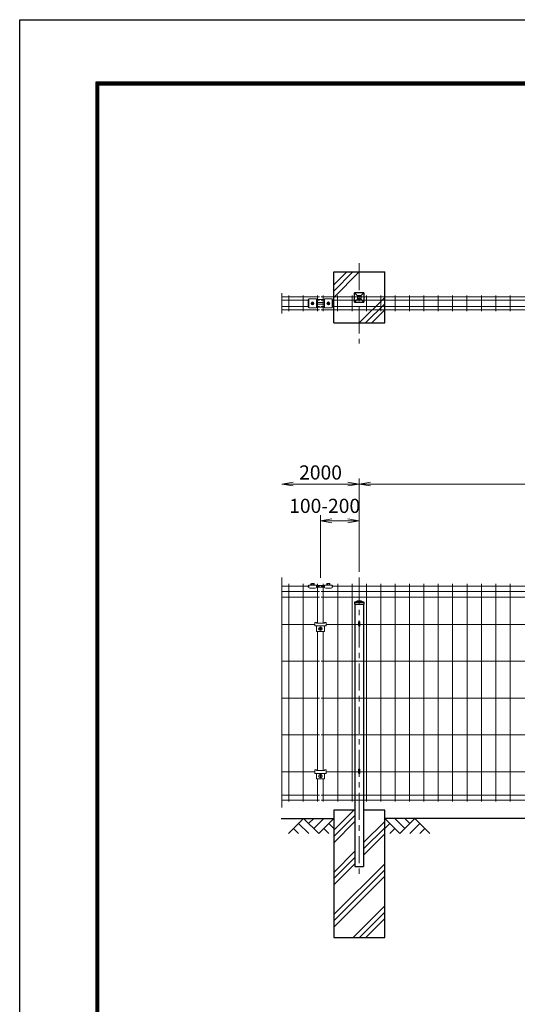
# Model space of a CAD drawing. Units: millimetres. Extents: x 0 to 8400, y 0 to 5940.
# Drawn here: x 0 to 1758, y 2460 to 5940 of the extents above; entities that cross this region are included whole.
import ezdxf

# ---------------------------------------------------------------- set-up
doc = ezdxf.new("R2010")
doc.units = ezdxf.units.MM
doc.header["$LTSCALE"] = 3
doc.header["$MEASUREMENT"] = 0
doc.linetypes.add('CENTER', pattern=[50.8, 31.75, -6.35, 6.35, -6.35])
for name, color, linetype in [('D-BGD', 7, 'Continuous'), ('D-STR1', 1, 'Continuous'), ('D-STR4', 7, 'Continuous'), ('D-TTL', 2, 'Continuous')]:
    doc.layers.add(name, color=color, linetype=linetype)
for name, color, linetype, lineweight in [('D-BMK', 2, 'CENTER', 13), ('D-DCR-HCH', 7, 'Continuous', 13), ('D-STR-DIM', 7, 'Continuous', 13), ('D-STR2', 7, 'Continuous', 13), ('D-STR3', 3, 'Continuous', 13)]:
    doc.layers.add(name, color=color, linetype=linetype, lineweight=lineweight)
doc.styles.add('ゴシック', font='txt')
doc.dimstyles.new('STYLE', dxfattribs={"dimscale": 20, "dimtxt": 2.5, "dimasz": 2, "dimexe": 1, "dimexo": 1, "dimgap": 0.8, "dimtad": 1, "dimdsep": 46, "dimtxsty": 'ゴシック', "dimblk": 'OPEN', "dimcen": 1e-08, "dimclrd": 256, "dimclre": 256, "dimclrt": 256, "dimadec": 0, "dimazin": 2, "dimtfac": 1, "dimtmove": 2, "dimatfit": 3, "dimldrblk": 'OPEN', "dimfxl": 1, "dimtolj": 1, "dimtzin": 0, "dimlwd": -1, "dimlwe": -1, "dimarcsym": 0})

# ---------------------------------------------------------------- blocks, each defined once
blk = doc.blocks.new('_Open')
at = {"color": 0, "linetype": 'ByBlock', "lineweight": -2}
for p, q in [((-1, 0.167), (0, 0)), ((-1, -0.167), (0, 0)), ((0, 0), (-1, 0))]:
    blk.add_line(p, q, dxfattribs=at)
blk = doc.blocks.new('*D1')
at = {"layer": 'D-STR-DIM', "transparency": 16777216}
for p, q in [((1062.6, 3966.8), (1062.6, 4188.6)), ((1199.5, 3988.6), (1199.5, 4188.6)), ((1102.6, 4168.6), (1159.5, 4168.6))]:
    blk.add_line(p, q, dxfattribs=at)
at = {"layer": 'Defpoints', "color": 0, "transparency": 16777216}
for p in [(1199.5, 4168.6), (1199.5, 3968.6), (1062.6, 3946.8)]:
    blk.add_point(p, dxfattribs=at)
at = {"layer": 'D-STR-DIM', "transparency": 16777216, "xscale": 40, "yscale": 40, "zscale": 40, "rotation": 180}
blk.add_blockref('_Open', (1062.6, 4168.6), dxfattribs=at)
at = {"layer": 'D-STR-DIM', "transparency": 16777216, "xscale": 40, "yscale": 40, "zscale": 40}
blk.add_blockref('_Open', (1199.5, 4168.6), dxfattribs=at)
at = {"layer": 'D-STR-DIM', "transparency": 16777216, "insert": (1077.4, 4221.5), "char_height": 50, "attachment_point": 5, "style": 'ゴシック'}
blk.add_mtext('\\A1;100-200', dxfattribs=at)
blk = doc.blocks.new('*D3')
at = {"layer": 'D-STR-DIM', "transparency": 16777216}
for p, q in [((1199.5, 3988.6), (1199.5, 4318.6)), ((3199.5, 3988.6), (3199.5, 4318.6)), ((1239.5, 4298.6), (3159.5, 4298.6))]:
    blk.add_line(p, q, dxfattribs=at)
at = {"layer": 'Defpoints', "color": 0, "transparency": 16777216}
for p in [(3199.5, 4298.6), (1199.5, 3968.6), (3199.5, 3968.6)]:
    blk.add_point(p, dxfattribs=at)
at = {"layer": 'D-STR-DIM', "transparency": 16777216, "xscale": 40, "yscale": 40, "zscale": 40, "rotation": 180}
blk.add_blockref('_Open', (1199.5, 4298.6), dxfattribs=at)
at = {"layer": 'D-STR-DIM', "transparency": 16777216, "xscale": 40, "yscale": 40, "zscale": 40}
blk.add_blockref('_Open', (3199.5, 4298.6), dxfattribs=at)
at = {"layer": 'D-STR-DIM', "transparency": 16777216, "insert": (2199.5, 4339.6), "char_height": 50, "attachment_point": 5, "style": 'ゴシック'}
blk.add_mtext('\\A1;2000', dxfattribs=at)
blk = doc.blocks.new('*D5')
at = {"layer": 'D-STR-DIM', "transparency": 16777216}
for p, q in [((1199.5, 3988.6), (1199.5, 4318.6)), ((1159.5, 4298.6), (966, 4298.6))]:
    blk.add_line(p, q, dxfattribs=at)
at = {"layer": 'Defpoints', "color": 0, "transparency": 16777216}
for p in [(926, 4298.6), (926, 3968.6), (1199.5, 3968.6)]:
    blk.add_point(p, dxfattribs=at)
at = {"layer": 'D-STR-DIM', "transparency": 16777216, "xscale": 40, "yscale": 40, "zscale": 40, "rotation": 180}
blk.add_blockref('_Open', (926, 4298.6), dxfattribs=at)
at = {"layer": 'D-STR-DIM', "transparency": 16777216, "xscale": 40, "yscale": 40, "zscale": 40}
blk.add_blockref('_Open', (1199.5, 4298.6), dxfattribs=at)
at = {"layer": 'D-STR-DIM', "transparency": 16777216, "insert": (1062.8, 4339.6), "char_height": 50, "attachment_point": 5, "style": 'ゴシック'}
blk.add_mtext('\\A1;2000', dxfattribs=at)

msp = doc.modelspace()

# ---------------------------------------------------------------- linework, layer by layer
at = {"layer": 'D-BGD'}
for p, q in [((924.048, 3116.376), (1109.547, 3116.376)), ((3109.546, 3116.376), (1289.546, 3116.376))]:
    msp.add_line(p, q, dxfattribs=at)
at = {"layer": 'D-BMK'}
for p, q in [((1199.546, 5078.89), (1199.546, 4795.188)), ((1199.546, 3968.637), (1199.546, 2916.376))]:
    msp.add_line(p, q, dxfattribs=at)
at = {"layer": 'D-DCR-HCH'}
for p, q in [((1109.546, 4958.293), (1199.546, 5048.293)), ((1109.546, 4980.39), (1177.449, 5048.293)), ((1109.546, 5002.487), (1155.352, 5048.293)), ((1289.546, 4958.293), (1199.546, 4868.293)), ((1289.546, 4936.196), (1221.643, 4868.293)), ((1289.546, 4914.099), (1243.74, 4868.293)), ((1109.546, 3075.17), (1180.752, 3146.376)), ((1003.122, 3116.376), (949.91, 3063.164)), ((985.384, 3098.638), (1021.022, 3063.164)), ((1003.122, 3116.376), (1056.334, 3063.164)), ((1020.859, 3098.638), (1038.596, 3116.376)), ((1038.596, 3080.901), (1074.071, 3116.376)), ((1056.334, 3063.164), (1109.546, 3116.376)), ((1091.809, 3098.638), (1109.546, 3080.982)), ((1109.546, 3053.073), (1184.046, 3127.573)), ((1109.546, 3030.976), (1184.046, 3105.476)), ((1215.046, 3031.47), (1289.546, 3105.97)), ((1342.758, 3063.164), (1289.546, 3116.376)), ((1307.283, 3098.638), (1289.546, 3080.982)), ((1360.495, 3080.901), (1325.021, 3116.376)), ((1395.97, 3116.376), (1342.758, 3063.164)), ((1378.325, 3098.546), (1360.495, 3116.376)), ((1413.707, 3098.638), (1378.07, 3063.164)), ((1395.97, 3116.376), (1449.182, 3063.164)), ((967.647, 3080.901), (985.466, 3063.164)), ((1074.071, 3080.901), (1091.89, 3063.164)), ((1215.046, 3009.373), (1289.546, 3083.873)), ((1325.021, 3080.901), (1307.202, 3063.164)), ((1431.445, 3080.901), (1413.626, 3063.164)), ((1215.046, 2987.276), (1289.546, 3061.776)), ((1109.546, 2925.97), (1184.046, 3000.47)), ((1109.546, 2903.873), (1184.046, 2978.373)), ((1109.546, 2776.77), (1289.546, 2956.77)), ((1109.546, 2881.776), (1184.046, 2956.276)), ((1109.546, 2754.673), (1289.546, 2934.673)), ((1109.546, 2732.576), (1289.546, 2912.576)), ((1178.352, 2696.376), (1289.546, 2807.57)), ((1200.449, 2696.376), (1289.546, 2785.473)), ((1222.546, 2696.376), (1289.546, 2763.376))]:
    msp.add_line(p, q, dxfattribs=at)
at = {"layer": 'D-STR-DIM'}
for p, q in [((926.031, 4973.085), (926.031, 4900.885)), ((926.031, 3968.637), (926.031, 3155.564))]:
    msp.add_line(p, q, dxfattribs=at)
at = {"layer": 'D-STR1'}
for p, q in [((1216.046, 4974.793), (1183.046, 4974.793)), ((1193.546, 4964.293), (1183.046, 4974.793)), ((1183.046, 4941.793), (1183.046, 4974.793)), ((1193.546, 4952.293), (1183.046, 4941.793)), ((1205.546, 4964.293), (1193.546, 4964.293)), ((1193.546, 4964.293), (1193.546, 4952.293)), ((1205.546, 4952.293), (1193.546, 4952.293)), ((1205.546, 4964.293), (1216.046, 4974.793)), ((1205.546, 4964.293), (1205.546, 4952.293)), ((1216.046, 4941.793), (1205.546, 4952.293)), ((1216.046, 4974.793), (1216.046, 4941.793)), ((1183.046, 4941.793), (1216.046, 4941.793)), ((1183.046, 3881.376), (1193.546, 3885.376)), ((1183.046, 3881.376), (1216.046, 3881.376)), ((1183.046, 3881.376), (1183.046, 3874.376)), ((1183.046, 3874.376), (1216.046, 3874.376)), ((1184.046, 3874.376), (1184.046, 2946.376)), ((1193.546, 3885.376), (1205.546, 3885.376)), ((1205.546, 3885.376), (1216.046, 3881.376)), ((1215.046, 3874.376), (1215.046, 2946.376)), ((1216.046, 3881.376), (1216.046, 3874.376)), ((1184.046, 2946.376), (1215.046, 2946.376))]:
    msp.add_line(p, q, dxfattribs=at)
at = {"layer": 'D-STR2'}
for p, q in [((926.031, 4959.993), (1059.587, 4959.993)), ((926.031, 4948.693), (1021.088, 4948.693)), ((951.074, 4965.393), (951.074, 4909.393)), ((1001.843, 4965.393), (1001.843, 4909.393)), ((1048.088, 4948.693), (1059.587, 4948.693)), ((1052.612, 4965.393), (1052.612, 4909.393)), ((1065.588, 4959.993), (3059.587, 4959.993)), ((1065.588, 4948.693), (1077.088, 4948.693)), ((1072.563, 4965.393), (1072.563, 4909.393)), ((1104.088, 4948.693), (3059.587, 4948.693)), ((1123.332, 4965.393), (1123.332, 4909.393)), ((1174.102, 4965.393), (1174.102, 4909.393)), ((1224.871, 4965.393), (1224.871, 4909.393)), ((1275.64, 4965.393), (1275.64, 4909.393)), ((1326.409, 4965.393), (1326.409, 4909.393)), ((1377.179, 4965.393), (1377.179, 4909.393)), ((1427.948, 4965.393), (1427.948, 4909.393)), ((1478.717, 4965.393), (1478.717, 4909.393)), ((1529.486, 4965.393), (1529.486, 4909.393)), ((1580.256, 4965.393), (1580.256, 4909.393)), ((1631.025, 4965.393), (1631.025, 4909.393)), ((1681.794, 4965.393), (1681.794, 4909.393)), ((1732.563, 4965.393), (1732.563, 4909.393)), ((926.031, 4926.093), (1021.088, 4926.093)), ((926.031, 4914.793), (1059.587, 4914.793)), ((1048.088, 4926.093), (1059.587, 4926.093)), ((1065.588, 4926.093), (1077.088, 4926.093)), ((1065.588, 4914.793), (3059.587, 4914.793)), ((1104.088, 4926.093), (3059.587, 4926.093)), ((1021.081, 3937.947), (926.031, 3937.947)), ((951.035, 3946.375), (951.035, 3176.375)), ((1001.804, 3946.375), (1001.804, 3176.375)), ((1059.588, 3937.947), (1048.081, 3937.947)), ((1052.573, 3946.375), (1052.573, 3806.776)), ((1077.081, 3937.947), (1065.588, 3937.947)), ((1072.603, 3946.375), (1072.603, 3806.776)), ((3021.096, 3937.947), (1104.081, 3937.947)), ((1123.373, 3946.375), (1123.373, 3176.375)), ((1174.142, 3946.375), (1174.142, 3176.375)), ((1224.911, 3946.375), (1224.911, 3176.375)), ((1275.68, 3946.375), (1275.68, 3176.375)), ((1326.45, 3946.375), (1326.45, 3176.375)), ((1377.219, 3946.375), (1377.219, 3176.375)), ((1427.988, 3946.375), (1427.988, 3176.375)), ((1478.757, 3946.375), (1478.757, 3176.375)), ((1529.527, 3946.375), (1529.527, 3176.375)), ((1580.296, 3946.375), (1580.296, 3176.375)), ((1631.065, 3946.375), (1631.065, 3176.375)), ((1681.834, 3946.375), (1681.834, 3176.375)), ((1732.603, 3946.375), (1732.603, 3176.375)), ((1059.588, 3918.375), (926.031, 3918.375)), ((1059.588, 3898.803), (926.031, 3898.803)), ((3059.603, 3918.375), (1065.588, 3918.375)), ((3059.603, 3898.803), (1065.588, 3898.803)), ((1042.588, 3802.375), (926.031, 3802.375)), ((1196.946, 3802.375), (1082.588, 3802.375)), ((3042.588, 3802.375), (1202.146, 3802.375)), ((1052.573, 3777.876), (1052.573, 3285.776)), ((1072.603, 3777.876), (1072.603, 3285.776)), ((1059.588, 3672.125), (926.031, 3672.125)), ((1997.513, 3672.125), (1065.588, 3672.125)), ((1059.588, 3541.875), (926.031, 3541.875)), ((3059.603, 3541.875), (1065.588, 3541.875)), ((1059.588, 3411.625), (926.031, 3411.625)), ((3059.603, 3411.625), (1065.588, 3411.625)), ((1042.588, 3281.375), (926.031, 3281.375)), ((1196.946, 3281.375), (1082.588, 3281.375)), ((3042.556, 3281.375), (1202.146, 3281.375)), ((1052.573, 3256.876), (1052.573, 3176.375)), ((1072.603, 3256.876), (1072.603, 3176.375)), ((1059.588, 3199.401), (926.031, 3199.401)), ((1059.588, 3181.775), (926.031, 3181.775)), ((3059.603, 3199.401), (1065.588, 3199.401)), ((3059.603, 3181.775), (1065.588, 3181.775))]:
    msp.add_line(p, q, dxfattribs=at)
at = {"layer": 'D-STR3'}
for p, q in [((1019.588, 4950.893), (1019.588, 4923.893)), ((1021.088, 4950.893), (1019.588, 4950.893)), ((1021.088, 4953.473), (1048.088, 4953.473)), ((1021.088, 4953.473), (1021.088, 4921.313)), ((1048.088, 4953.473), (1048.088, 4921.313)), ((1077.088, 4950.893), (1048.088, 4950.893)), ((1077.088, 4953.473), (1077.088, 4921.313)), ((1077.088, 4953.473), (1104.088, 4953.473)), ((1104.088, 4953.473), (1104.088, 4921.313)), ((1105.588, 4950.893), (1104.088, 4950.893)), ((1105.588, 4923.893), (1105.588, 4950.893)), ((1019.588, 4923.893), (1021.088, 4923.893)), ((1021.088, 4921.313), (1048.088, 4921.313)), ((1032.039, 4941.807), (1029.491, 4937.393)), ((1032.039, 4932.979), (1029.491, 4937.393)), ((1031.759, 4939.514), (1033.174, 4938.1)), ((1031.759, 4935.272), (1033.174, 4936.686)), ((1037.136, 4941.807), (1032.039, 4941.807)), ((1037.136, 4932.979), (1032.039, 4932.979)), ((1032.466, 4940.221), (1033.881, 4938.807)), ((1032.466, 4934.565), (1033.881, 4935.979)), ((1036.709, 4940.221), (1035.295, 4938.807)), ((1036.709, 4934.564), (1035.295, 4935.979)), ((1037.416, 4939.514), (1036.002, 4938.1)), ((1037.416, 4935.272), (1036.002, 4936.686)), ((1037.136, 4941.807), (1039.685, 4937.393)), ((1037.136, 4932.979), (1039.685, 4937.393)), ((1048.088, 4923.893), (1077.088, 4923.893)), ((1049.088, 4939.893), (1076.088, 4939.893)), ((1049.088, 4934.893), (1076.088, 4934.893)), ((1077.088, 4921.313), (1104.088, 4921.313)), ((1088.039, 4941.807), (1085.491, 4937.393)), ((1088.039, 4932.979), (1085.491, 4937.393)), ((1087.759, 4939.514), (1089.174, 4938.1)), ((1087.759, 4935.272), (1089.174, 4936.686)), ((1093.136, 4941.807), (1088.039, 4941.807)), ((1093.136, 4932.979), (1088.039, 4932.979)), ((1088.466, 4940.221), (1089.881, 4938.807)), ((1088.466, 4934.565), (1089.881, 4935.979)), ((1092.709, 4940.221), (1091.295, 4938.807)), ((1092.709, 4934.564), (1091.295, 4935.979)), ((1093.416, 4939.514), (1092.002, 4938.1)), ((1093.416, 4935.272), (1092.002, 4936.686)), ((1093.136, 4941.807), (1095.685, 4937.393)), ((1093.136, 4932.979), (1095.685, 4937.393)), ((1104.088, 4923.893), (1105.588, 4923.893)), ((1019.581, 3934.547), (1019.581, 3939.947)), ((1019.581, 3939.947), (1021.081, 3939.947)), ((1019.581, 3934.547), (1021.081, 3934.547)), ((1021.081, 3941.547), (1048.081, 3941.547)), ((1021.081, 3941.547), (1021.081, 3934.047)), ((1029.074, 3941.547), (1029.074, 3946.178)), ((1030.451, 3946.547), (1038.71, 3946.547)), ((1031.827, 3941.547), (1031.827, 3946.178)), ((1037.334, 3941.547), (1037.334, 3946.178)), ((1040.087, 3946.178), (1040.087, 3941.547)), ((1048.081, 3941.547), (1048.081, 3934.047)), ((1048.081, 3939.947), (1077.081, 3939.947)), ((1048.081, 3934.547), (1077.081, 3934.547)), ((1077.081, 3941.547), (1077.081, 3934.047)), ((1077.081, 3941.547), (1104.081, 3941.547)), ((1085.068, 3941.547), (1085.068, 3946.178)), ((1086.444, 3946.547), (1094.704, 3946.547)), ((1087.821, 3941.547), (1087.821, 3946.178)), ((1093.327, 3941.547), (1093.327, 3946.178)), ((1096.081, 3946.178), (1096.081, 3941.547)), ((1104.081, 3941.547), (1104.081, 3934.047)), ((1104.081, 3939.947), (1105.581, 3939.947)), ((1104.081, 3934.547), (1105.581, 3934.547)), ((1105.581, 3939.947), (1105.581, 3934.547)), ((1025.081, 3930.047), (1044.081, 3930.047)), ((1081.081, 3930.047), (1100.081, 3930.047)), ((1042.588, 3809.676), (1042.588, 3796.876)), ((1042.588, 3809.676), (1048.588, 3809.676)), ((1042.588, 3796.876), (1082.588, 3796.876)), ((1048.588, 3809.676), (1048.588, 3806.776)), ((1048.588, 3806.776), (1076.588, 3806.776)), ((1048.588, 3796.876), (1048.588, 3777.876)), ((1076.588, 3809.676), (1082.588, 3809.676)), ((1076.588, 3809.676), (1076.588, 3806.776)), ((1076.588, 3796.876), (1076.588, 3777.876)), ((1082.588, 3809.676), (1082.588, 3796.876)), ((1196.946, 3810.545), (1196.946, 3798.376)), ((1202.146, 3810.545), (1202.146, 3798.376)), ((1048.588, 3777.876), (1076.588, 3777.876)), ((1059.121, 3787.876), (1061.121, 3787.876)), ((1059.121, 3786.876), (1061.121, 3786.876)), ((1062.121, 3790.876), (1062.121, 3788.876)), ((1062.121, 3783.876), (1062.121, 3785.876)), ((1063.121, 3790.876), (1063.121, 3788.876)), ((1063.121, 3783.876), (1063.121, 3785.876)), ((1066.121, 3787.876), (1064.121, 3787.876)), ((1066.121, 3786.876), (1064.121, 3786.876)), ((1042.588, 3288.676), (1042.588, 3275.876)), ((1042.588, 3288.676), (1048.588, 3288.676)), ((1042.588, 3275.876), (1082.588, 3275.876)), ((1048.588, 3288.676), (1048.588, 3285.776)), ((1048.588, 3285.776), (1076.588, 3285.776)), ((1048.588, 3275.876), (1048.588, 3256.876)), ((1076.588, 3288.676), (1082.588, 3288.676)), ((1076.588, 3288.676), (1076.588, 3285.776)), ((1076.588, 3275.876), (1076.588, 3256.876)), ((1082.588, 3288.676), (1082.588, 3275.876)), ((1196.946, 3289.545), (1196.946, 3277.376)), ((1202.146, 3289.545), (1202.146, 3277.376)), ((1048.588, 3256.876), (1076.588, 3256.876)), ((1059.121, 3266.876), (1061.121, 3266.876)), ((1059.121, 3265.876), (1061.121, 3265.876)), ((1062.121, 3269.876), (1062.121, 3267.876)), ((1062.121, 3262.876), (1062.121, 3264.876)), ((1063.121, 3269.876), (1063.121, 3267.876)), ((1063.121, 3262.876), (1063.121, 3264.876)), ((1066.121, 3266.876), (1064.121, 3266.876)), ((1066.121, 3265.876), (1064.121, 3265.876))]:
    msp.add_line(p, q, dxfattribs=at)
for centre, radius in [((1034.588, 4937.393), 4.414), ((1090.588, 4937.393), 4.414), ((1062.621, 3787.376), 6.5), ((1062.621, 3266.376), 6.5)]:
    msp.add_circle(centre, radius, dxfattribs=at)
for centre, radius, start, end in [((1034.588, 4938.643), 3.75, 57.538255, 122.461745), ((1090.588, 4938.643), 3.75, 57.538255, 122.461745), ((1032.113, 4939.868), 0.5, 44.999525, 224.999517), ((1032.113, 4934.918), 0.5, 134.999999, 314.999977), ((1034.588, 4936.143), 3.75, 237.538255, 302.461745), ((1032.466, 4937.393), 1, 314.99999, 45), ((1034.588, 4939.514), 1, 225.000008, 314.99999), ((1034.588, 4935.272), 1, 45, 134.999999), ((1036.709, 4937.393), 1, 134.999999, 225.000008), ((1037.063, 4939.868), 0.5, 315.000004, 134.999999), ((1037.063, 4934.918), 0.5, 225.000008, 44.999986), ((1049.088, 4937.393), 2.5, 90, 113.578178), ((1049.088, 4937.393), 2.5, 246.421822, 270), ((1076.088, 4937.393), 2.5, 66.421822, 90), ((1076.088, 4937.393), 2.5, 270, 293.578178), ((1088.113, 4939.868), 0.5, 44.999525, 224.999517), ((1088.113, 4934.918), 0.5, 134.999999, 314.999977), ((1090.588, 4936.143), 3.75, 237.538255, 302.461745), ((1088.466, 4937.393), 1, 314.99999, 45), ((1090.588, 4939.514), 1, 225.000008, 314.99999), ((1090.588, 4935.272), 1, 45, 134.999999), ((1092.709, 4937.393), 1, 134.999999, 225.000008), ((1093.063, 4939.868), 0.5, 315.000004, 134.999999), ((1093.063, 4934.918), 0.5, 225.000008, 44.999986), ((1025.081, 3934.047), 4, 180, 270), ((1030.451, 3943.794), 2.753, 59.999999, 120.000001), ((1034.581, 3936.088), 10.46, 74.738519, 105.261481), ((1038.71, 3943.794), 2.753, 59.999999, 120.000001), ((1044.081, 3934.047), 4, 270, 0), ((1081.081, 3934.047), 4, 180, 270), ((1086.444, 3943.794), 2.753, 59.999999, 120.000001), ((1090.574, 3936.088), 10.46, 74.738519, 105.261481), ((1094.704, 3943.794), 2.753, 59.999999, 120.000001), ((1100.081, 3934.047), 4, 270, 0), ((1199.546, 3798.376), 2.6, 180, 0), ((1059.121, 3787.376), 0.5, 90.000009, 270.000001), ((1061.121, 3788.876), 1, 270.000001, 0.00001), ((1061.121, 3785.876), 1, 0, 90.000003), ((1062.621, 3790.876), 0.5, 0, 179.999991), ((1062.621, 3783.876), 0.5, 180.000019, 0.00001), ((1064.121, 3788.876), 1, 180.000005, 270.000001), ((1064.121, 3785.876), 1, 90.000003, 180.000005), ((1066.121, 3787.376), 0.5, 270.000492, 90.000456), ((1199.546, 3277.376), 2.6, 180, 0), ((1059.121, 3266.376), 0.5, 90.000009, 270.000001), ((1061.121, 3267.876), 1, 270.000001, 0.00001), ((1061.121, 3264.876), 1, 0, 90.000003), ((1062.621, 3269.876), 0.5, 0, 179.999991), ((1062.621, 3262.876), 0.5, 180.000019, 0.00001), ((1064.121, 3267.876), 1, 180.000005, 270.000001), ((1064.121, 3264.876), 1, 90.000003, 180.000005), ((1066.121, 3266.376), 0.5, 270.000492, 90.000456)]:
    msp.add_arc(centre, radius, start, end, dxfattribs=at)
for centre in [(1199.546, 3810.53), (1199.546, 3289.53)]:
    msp.add_ellipse(centre, major_axis=(-2.6, 0), ratio=0.64997355, start_param=3.14159265, end_param=6.28318531, dxfattribs=at)
at = {"layer": 'D-STR4'}
for p, q in [((1109.546, 5048.293), (1289.546, 5048.293)), ((1109.546, 4868.293), (1109.546, 5048.293)), ((1289.546, 4868.293), (1289.546, 5048.293)), ((1109.546, 4868.293), (1289.546, 4868.293)), ((1184.046, 3146.376), (1109.546, 3146.376)), ((1109.546, 3146.376), (1109.546, 2696.376)), ((1289.546, 3146.376), (1215.046, 3146.376)), ((1289.546, 2696.376), (1289.546, 3146.376)), ((1109.546, 2696.376), (1289.546, 2696.376))]:
    msp.add_line(p, q, dxfattribs=at)
at = {"layer": 'D-TTL'}
msp.add_lwpolyline([(0, 5940), (8400, 5940), (8400, 0), (0, 0)], close=True, dxfattribs=at)
at = {"layer": 'D-TTL', "color": 7}
for points in [[(270, 5720), (8130, 5720), (8130, 220), (270, 220)], [(272.5, 5717.5), (8127.5, 5717.5), (8127.5, 222.5), (272.5, 222.5)], [(275, 5715), (8125, 5715), (8125, 225), (275, 225)], [(277.5, 5712.5), (8122.5, 5712.5), (8122.5, 227.5), (277.5, 227.5)], [(280, 5710), (8120, 5710), (8120, 230), (280, 230)]]:
    msp.add_lwpolyline(points, close=True, dxfattribs=at)

# ---------------------------------------------------------------- dimensions: what is measured, and where the dimension line sits
at = {"layer": 'D-STR-DIM'}
dim = msp.add_linear_dim(base=(926.031, 4298.637), p1=(1199.546, 3968.637), p2=(926.031, 3968.637), text='2000', dimstyle='STYLE', override={"dimse2": 1}, dxfattribs=at)
dim.commit()
dim.dimension.update_dxf_attribs({"geometry": '*D5', "text_midpoint": (1062.788, 4339.637)})
dim = msp.add_linear_dim(base=(3199.546, 4298.637), p1=(1199.546, 3968.637), p2=(3199.546, 3968.637), dimstyle='STYLE', dxfattribs=at)
dim.commit()
dim.dimension.update_dxf_attribs({"geometry": '*D3', "text_midpoint": (2199.546, 4339.637)})
dim = msp.add_linear_dim(base=(1199.546, 4168.637), p1=(1062.621, 3946.78), p2=(1199.546, 3968.637), text='100-200', dimstyle='STYLE', dxfattribs=at)
dim.commit()
dim.dimension.update_dxf_attribs({"geometry": '*D1', "text_midpoint": (1077.421, 4221.507), "dimtype": 160})

doc.saveas('drawing.dxf')
